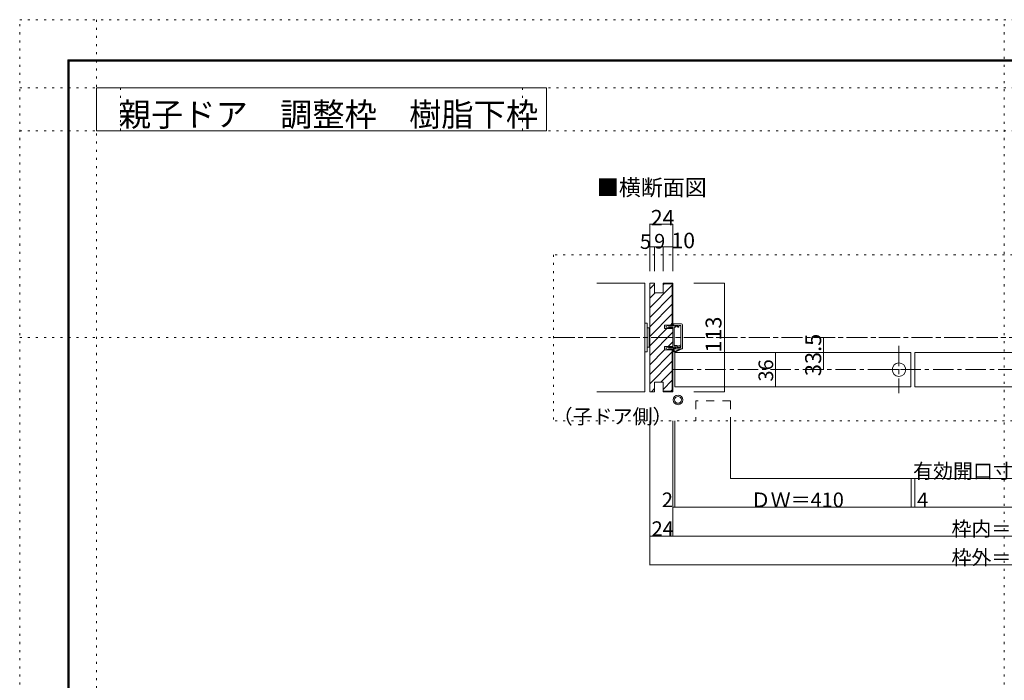
# Model space of a CAD drawing. Units: millimetres. Extents: x -6140 to 6160, y -4455 to 4425.
# Drawn here: x -6140 to 10, y 297 to 4425 of the extents above; entities that cross this region are included whole.
import ezdxf

# ---------------------------------------------------------------- set-up
doc = ezdxf.new("R2010")
doc.units = ezdxf.units.MM
doc.header["$LTSCALE"] = 30
for name, pattern in [('JWW_CENTER1', [6.773333, 4.233333, -0.846667, 0.846667, -0.846667]), ('JWW_DASHED2', [3.386667, 1.693333, -1.693333]), ('JWW_HOJO', [1.693333, -1.27, 0.423333])]:
    doc.linetypes.add(name, pattern=pattern)
for name, color, linetype in [('0-0_補助線', 7, 'Continuous'), ('0-1_通り芯', 7, 'Continuous'), ('0-3_仕上げ', 7, 'Continuous'), ('0-4_枠', 7, 'Continuous'), ('0-6_扉', 7, 'Continuous'), ('0-7_金物', 7, 'Continuous'), ('0-8_戸当', 7, 'Continuous'), ('0-A_文字', 7, 'Continuous'), ('0-B_寸法', 7, 'Continuous'), ('0-C_ハッチ', 7, 'Continuous'), ('F-0_補助線', 7, 'Continuous'), ('F-1_枠', 7, 'Continuous')]:
    doc.layers.add(name, color=color, linetype=linetype)

msp = doc.modelspace()

# ---------------------------------------------------------------- linework, layer by layer
at = {"layer": '0-0_補助線', "color": 120, "linetype": 'JWW_HOJO', "lineweight": 5}
for p, q in [((2805, 2955.9), (-2805, 2955.9)), ((-2805, 2955.9), (-2805, 1917.9)), ((2805, 1917.9), (-2805, 1917.9))]:
    msp.add_line(p, q, dxfattribs=at)
at = {"layer": '0-1_通り芯', "color": 120, "linetype": 'JWW_CENTER1', "lineweight": 5}
for p, q in [((-2805, 2439), (2805, 2439)), ((-2061, 2238), (2061, 2238))]:
    msp.add_line(p, q, dxfattribs=at)
at = {"layer": '0-1_通り芯', "color": 7, "linetype": 'JWW_CENTER1', "lineweight": 9}
for p, q in [((-648.2, 2386.8), (-648.2, 2091.4)), ((-771.4, 2238), (-520.7, 2238))]:
    msp.add_line(p, q, dxfattribs=at)
at = {"layer": '0-1_通り芯', "color": 7, "linetype": 'Continuous', "lineweight": 9}
msp.add_circle((-648.2, 2238), 42, dxfattribs=at)
at = {"layer": '0-3_仕上げ', "color": 7, "linetype": 'Continuous', "lineweight": 9}
for p, q in [((-2535, 2778), (-2235, 2778)), ((-2235, 2778), (-2235, 2100)), ((-2535, 2100), (-2235, 2100))]:
    msp.add_line(p, q, dxfattribs=at)
at = {"layer": '0-4_枠', "color": 92, "linetype": 'Continuous', "lineweight": 13}
for p, q in [((-2205, 2778), (-2175, 2778)), ((-2205, 2778), (-2205, 2100)), ((-2175, 2778), (-2175, 2718)), ((-2121, 2778), (-2061, 2778)), ((-2121, 2778), (-2121, 2718)), ((-2121, 2775), (-2064, 2775)), ((-2064, 2516.9), (-2064, 2775)), ((-2061, 2516.9), (-2061, 2778)), ((-2175, 2718), (-2121, 2718)), ((-2112, 2516.9), (-2061, 2516.9)), ((-2112, 2494.7), (-2112, 2516.9)), ((-2061, 2494.7), (-2112, 2494.7)), ((-2061, 2383.1), (-2061, 2494.7)), ((-2061, 2383.1), (-2112, 2383.1)), ((-2112, 2360.9), (-2112, 2383.1)), ((-2112, 2360.9), (-2061, 2360.9)), ((-2064, 2360.9), (-2064, 2103)), ((-2061, 2360.9), (-2061, 2100)), ((-2175, 2160), (-2121, 2160)), ((-2175, 2160), (-2175, 2100)), ((-2121, 2160), (-2121, 2100)), ((-2205, 2100), (-2175, 2100)), ((-2121, 2103), (-2064, 2103)), ((-2121, 2100), (-2061, 2100))]:
    msp.add_line(p, q, dxfattribs=at)
at = {"layer": '0-6_扉', "color": 200, "linetype": 'Continuous', "lineweight": 20}
for p, q in [((-2049, 2346), (-573.2, 2346)), ((-2049, 2346), (-2049, 2130)), ((-573.2, 2130), (-573.2, 2346)), ((-549.2, 2130), (-549.2, 2346)), ((-549.2, 2346), (689.9, 2346)), ((-2049, 2130), (-573.2, 2130)), ((-549.2, 2130), (689.9, 2130))]:
    msp.add_line(p, q, dxfattribs=at)
at = {"layer": '0-6_扉', "color": 200, "linetype": 'JWW_DASHED2', "lineweight": 20}
for p, q in [((-1916.1, 2042.3), (-1916.1, 1917.9)), ((-1700.1, 2042.3), (-1916.1, 2042.3)), ((-1700.1, 2042.3), (-1700.1, 1917.9))]:
    msp.add_line(p, q, dxfattribs=at)
at = {"layer": '0-7_金物', "color": 7, "linetype": 'Continuous', "lineweight": 9}
for p, q in [((-2235, 2529), (-2220, 2529)), ((-2220, 2529), (-2220, 2349)), ((-2220, 2499), (-2208, 2499)), ((-2208, 2499), (-2208, 2379)), ((-2208, 2493), (-2205, 2493)), ((-2235, 2349), (-2220, 2349)), ((-2220, 2379), (-2208, 2379)), ((-2208, 2385), (-2205, 2385))]:
    msp.add_line(p, q, dxfattribs=at)
for radius in [30, 21]:
    msp.add_circle((-2028.2, 2048.9), radius, dxfattribs=at)
at = {"layer": '0-8_戸当', "color": 7, "linetype": 'Continuous', "lineweight": 9}
for p, q in [((-2007, 2523.8), (-2059.2, 2523.8)), ((-2106, 2505.5), (-2088, 2516.9)), ((-2088, 2496.5), (-2106, 2505.5)), ((-2088, 2510), (-2088, 2516.9)), ((-2061, 2510), (-2088, 2510)), ((-2088, 2501), (-2061, 2501)), ((-2088, 2496.5), (-2088, 2501)), ((-2061, 2511.5), (-2046, 2511.5)), ((-2061, 2510), (-2061, 2511.5)), ((-2061, 2376.8), (-2061, 2501)), ((-2060.4, 2520.6), (-2049, 2511.9)), ((-2052, 2391.8), (-2052, 2501.3)), ((-2049, 2504.3), (-2046, 2504.3)), ((-2046, 2513.3), (-2046, 2514.8)), ((-2029.8, 2514.8), (-2046, 2514.8)), ((-2046, 2513), (-2046, 2511.5)), ((-2043.7, 2514.7), (-2033.4, 2511.9)), ((-2041, 2507), (-2035.8, 2505.1)), ((-2029.8, 2502.8), (-2029.8, 2514.8)), ((-2022.6, 2502.8), (-2029.8, 2502.8)), ((-2022.6, 2514.8), (-2022.6, 2502.8)), ((-2010, 2514.8), (-2022.6, 2514.8)), ((-2010, 2376.8), (-2010, 2514.8)), ((-2001, 2517.8), (-2001, 2370.8)), ((-2088, 2381.3), (-2106, 2372.3)), ((-2106, 2372.3), (-2088, 2360.9)), ((-2088, 2381.3), (-2088, 2376.8)), ((-2088, 2376.8), (-2061, 2376.8)), ((-2088, 2367.8), (-2088, 2360.9)), ((-2056.8, 2367.8), (-2088, 2367.8)), ((-2056.8, 2367.8), (-2056.8, 2373.8)), ((-2056.8, 2373.8), (-2052, 2373.8)), ((-2056.8, 2358.8), (-2056.8, 2367.8)), ((-2052.6, 2358.8), (-2052.6, 2373.8)), ((-2052, 2373.8), (-2052, 2380.4)), ((-2052, 2380.4), (-2038, 2380.4)), ((-2049, 2388.8), (-2037.2, 2388.8)), ((-2046, 2372), (-2038.8, 2379.5)), ((-2046, 2367.8), (-2046, 2372)), ((-2004, 2367.8), (-2046, 2367.8)), ((-2043.1, 2352.9), (-2013.4, 2367.8)), ((-2041.2, 2349.1), (-2004, 2367.8)), ((-2034, 2377.1), (-2034, 2376.8)), ((-2010, 2376.8), (-2034, 2376.8)), ((-2031.2, 2385.5), (-2015.5, 2390.4)), ((-2027.9, 2377.7), (-2012.9, 2382.4))]:
    msp.add_line(p, q, dxfattribs=at)
for centre, radius, start, end in [((-2059.2, 2522), 1.8, 90, 228.65222), ((-2007, 2517.8), 6, 0, 90), ((-2049, 2501.3), 3, 90, 180), ((-2047.8, 2513.3), 1.8, 228.65222, 0), ((-2044.2, 2513), 1.8, 73.20997, 180), ((-2046, 2510.3), 6, 270, 326.52262), ((-2034.6, 2508.5), 3.6, 246.66235, 0), ((-2034.6, 2508.5), 3.6, 0, 73.20997), ((-2046, 2358.8), 10.8, 180, 296.57515), ((-2046, 2358.8), 6.6, 180, 296.57515), ((-2049, 2391.8), 3, 180, 270), ((-2037, 2377.1), 3, 0, 126.38479), ((-2038, 2375.6), 4.8, 48.59038, 90), ((-2037.2, 2381.6), 7.2, 32.78874, 90), ((-2030, 2384.6), 7.2, 228.59038, 287.32983), ((-2014.2, 2386.4), 4.2, 287.32983, 107.32983), ((-2004, 2370.8), 3, 270, 0)]:
    msp.add_arc(centre, radius, start, end, dxfattribs=at)
at = {"layer": '0-A_文字', "color": 92, "linetype": 'Continuous', "lineweight": 13}
for p, q in [((-5660, 4000), (-5660, 3730)), ((-5660, 4000), (-2850, 4000)), ((-2850, 4000), (-2850, 3730)), ((-5660, 3730), (-2850, 3730))]:
    msp.add_line(p, q, dxfattribs=at)
at = {"layer": '0-B_寸法', "color": 120, "linetype": 'Continuous', "lineweight": 5}
for p, q in [((-2205, 3147), (-2061, 3147)), ((-2205, 3147), (-2205, 2852.8)), ((-2061, 3147), (-2061, 2852.8)), ((-2205, 3005.9), (-2061, 3005.9)), ((-2175, 3005.9), (-2175, 2852.8)), ((-2121, 3005.9), (-2121, 2852.8)), ((-1929.8, 2778), (-1738.4, 2778)), ((-1738.4, 2100), (-1738.4, 2778)), ((-1118.9, 2238), (-1118.9, 2439)), ((-1418.9, 2346), (-1418.9, 2130)), ((-1929.8, 2100), (-1738.4, 2100)), ((-2205, 1017.9), (-2205, 1917.9)), ((-2061, 1197.9), (-2061, 1917.9)), ((-2049, 1377.9), (-2049, 1917.9)), ((-1700.1, 1557.9), (-1700.1, 1917.9)), ((-1700.1, 1557.9), (1701.9, 1557.9)), ((-572.3, 1377.9), (-572.3, 1557.9)), ((-548.3, 1377.9), (-548.3, 1557.9)), ((2061, 1377.9), (-2061, 1377.9)), ((2205, 1197.9), (-2205, 1197.9)), ((2205, 1017.9), (-2205, 1017.9))]:
    msp.add_line(p, q, dxfattribs=at)
at = {"layer": '0-B_寸法', "color": 7, "linetype": 'Continuous', "lineweight": 9, "const_width": 3}
for points in [[(-2203.5, 3147, 0.414214), (-2205, 3148.5, 0.414214), (-2206.5, 3147, 0.414214), (-2205, 3145.5, 0.414214)], [(-2059.5, 3147, 0.414214), (-2061, 3148.5, 0.414214), (-2062.5, 3147, 0.414214), (-2061, 3145.5, 0.414214)], [(-2203.5, 3005.9, 0.414214), (-2205, 3007.4, 0.414214), (-2206.5, 3005.9, 0.414214), (-2205, 3004.4, 0.414214)], [(-2173.5, 3005.9, 0.414214), (-2175, 3007.4, 0.414214), (-2176.5, 3005.9, 0.414214), (-2175, 3004.4, 0.414214)], [(-2119.5, 3005.9, 0.414214), (-2121, 3007.4, 0.414214), (-2122.5, 3005.9, 0.414214), (-2121, 3004.4, 0.414214)], [(-2059.5, 3005.9, 0.414214), (-2061, 3007.4, 0.414214), (-2062.5, 3005.9, 0.414214), (-2061, 3004.4, 0.414214)], [(-1736.9, 2778, 0.414214), (-1738.4, 2779.5, 0.414214), (-1739.9, 2778, 0.414214), (-1738.4, 2776.5, 0.414214)], [(-1117.4, 2439, 0.414214), (-1118.9, 2440.5, 0.414214), (-1120.4, 2439, 0.414214), (-1118.9, 2437.5, 0.414214)], [(-1417.4, 2346, 0.414214), (-1418.9, 2347.5, 0.414214), (-1420.4, 2346, 0.414214), (-1418.9, 2344.5, 0.414214)], [(-1117.4, 2238, 0.414214), (-1118.9, 2239.5, 0.414214), (-1120.4, 2238, 0.414214), (-1118.9, 2236.5, 0.414214)], [(-1736.9, 2100, 0.414214), (-1738.4, 2101.5, 0.414214), (-1739.9, 2100, 0.414214), (-1738.4, 2098.5, 0.414214)], [(-1417.4, 2130, 0.414214), (-1418.9, 2131.5, 0.414214), (-1420.4, 2130, 0.414214), (-1418.9, 2128.5, 0.414214)], [(-1698.6, 1557.9, 0.414214), (-1700.1, 1559.4, 0.414214), (-1701.6, 1557.9, 0.414214), (-1700.1, 1556.4, 0.414214)], [(-2059.5, 1377.9, 0.414214), (-2061, 1379.4, 0.414214), (-2062.5, 1377.9, 0.414214), (-2061, 1376.4, 0.414214)], [(-2047.5, 1377.9, 0.414214), (-2049, 1379.4, 0.414214), (-2050.5, 1377.9, 0.414214), (-2049, 1376.4, 0.414214)], [(-570.8, 1377.9, 0.414214), (-572.3, 1379.4, 0.414214), (-573.8, 1377.9, 0.414214), (-572.3, 1376.4, 0.414214)], [(-546.8, 1377.9, 0.414214), (-548.3, 1379.4, 0.414214), (-549.8, 1377.9, 0.414214), (-548.3, 1376.4, 0.414214)], [(-2203.5, 1197.9, 0.414214), (-2205, 1199.4, 0.414214), (-2206.5, 1197.9, 0.414214), (-2205, 1196.4, 0.414214)], [(-2059.5, 1197.9, 0.414214), (-2061, 1199.4, 0.414214), (-2062.5, 1197.9, 0.414214), (-2061, 1196.4, 0.414214)], [(-2203.5, 1017.9, 0.414214), (-2205, 1019.4, 0.414214), (-2206.5, 1017.9, 0.414214), (-2205, 1016.4, 0.414214)]]:
    msp.add_lwpolyline(points, format="xyb", close=True, dxfattribs=at)
at = {"layer": '0-C_ハッチ', "color": 120, "linetype": 'Continuous', "lineweight": 5}
for p, q in [((-2205, 2743.1), (-2175, 2773.1)), ((-2121, 2767.7), (-2110.7, 2778)), ((-2064, 2765.3), (-2205, 2624.3)), ((-2170.7, 2718), (-2205, 2683.7)), ((-2205, 2564.9), (-2064, 2705.9)), ((-2205, 2505.5), (-2064, 2646.5)), ((-2205, 2446.1), (-2064, 2587.1)), ((-2074.8, 2516.9), (-2064, 2527.7)), ((-2205, 2386.7), (-2097, 2494.7)), ((-2205, 2327.3), (-2061, 2471.3)), ((-2089.8, 2383.1), (-2061, 2411.9)), ((-2205, 2267.9), (-2112, 2360.9)), ((-2205, 2208.5), (-2064, 2349.5)), ((-2205, 2149.1), (-2064, 2290.1)), ((-2134.7, 2160), (-2064, 2230.7)), ((-2121, 2114.3), (-2064, 2171.3)), ((-2194.7, 2100), (-2175, 2119.7)), ((-2072.9, 2103), (-2064, 2111.9))]:
    msp.add_line(p, q, dxfattribs=at)
at = {"layer": 'F-0_補助線', "color": 120, "linetype": 'JWW_HOJO', "lineweight": 5}
for p, q in [((-6140.1, -4455), (-6140.1, 4425)), ((-6140.1, 4425), (6159.9, 4425)), ((-5660, 4425), (-5660, -4455)), ((9.9, -4455), (9.9, 4425)), ((-6140.1, 4000), (6159.9, 4000)), ((-5510, 4000), (-5510, 3730)), ((-3000, 4000), (-3000, 3730)), ((-6140.1, 3730), (6159.9, 3730)), ((-6140.1, 2439), (6159.9, 2439))]:
    msp.add_line(p, q, dxfattribs=at)
at = {"layer": 'F-1_枠', "color": 200, "linetype": 'Continuous', "lineweight": 20}
for p, q in [((-5840.1, 4175), (-5840.1, -4205)), ((-5840.1, 4175), (5859.9, 4175)), ((-5840.1, 4170), (5859.9, 4170)), ((-5840.1, 4165), (5859.9, 4165)), ((-5835.1, 4175), (-5835.1, -4205)), ((-5830.1, 4175), (-5830.1, -4205))]:
    msp.add_line(p, q, dxfattribs=at)

# ---------------------------------------------------------------- texts
at = {"layer": '0-A_文字', "color": 92, "linetype": 'Continuous', "lineweight": 13, "insert": (-5521.4, 3758.9), "char_height": 147.711, "width": 2520, "attachment_point": 7}
msp.add_mtext('{\\fＭＳ ゴシック|b0|i0|c128|p49;親子ドア\u3000調整枠\u3000樹脂下枠}', dxfattribs=at)
at = {"layer": '0-A_文字', "color": 7, "linetype": 'Continuous', "lineweight": 9, "insert": (-2535, 3326.2), "char_height": 100.584, "width": 660, "attachment_point": 7}
msp.add_mtext('{\\fＭＳ ゴシック|b0|i0|c128|p49;■横断面図}', dxfattribs=at)
at = {"layer": '0-A_文字', "color": 7, "linetype": 'Continuous', "lineweight": 0, "insert": (-2811, 1899.7), "char_height": 91.44, "width": 720, "attachment_point": 7}
msp.add_mtext('{\\fＭＳ ゴシック|b0|i0|c128|p49;（子ドア側）}', dxfattribs=at)
at = {"layer": '0-B_寸法', "color": 7, "linetype": 'Continuous', "lineweight": 0, "attachment_point": 7}
for s, insert, char_height, width in [('{\\fＭＳ ゴシック|b0|i0|c128|p49;24}', (-2197.6, 3139.1), 97.155, 127.5), ('{\\fＭＳ ゴシック|b0|i0|c128|p49;5}', (-2266, 2992.5), 91.44, 60), ('{\\fＭＳ ゴシック|b0|i0|c128|p49;9}', (-2177.3, 2994.9), 91.44, 60), ('{\\fＭＳ ゴシック|b0|i0|c128|p49;10}', (-2069.1, 2996.6), 97.155, 127.5)]:
    msp.add_mtext(s, dxfattribs=dict(at, insert=insert, char_height=char_height, width=width))
at = {"layer": '0-B_寸法', "color": 7, "linetype": 'Continuous', "lineweight": 0, "insert": (-1756.8, 2344.7), "char_height": 99.06, "width": 195, "attachment_point": 7, "rotation": 90}
msp.add_mtext('{\\fＭＳ ゴシック|b0|i0|c128|p49;113}', dxfattribs=at)
at = {"layer": '0-B_寸法', "color": 7, "linetype": 'Continuous', "lineweight": 211, "attachment_point": 7, "rotation": 90}
for s, insert, char_height, width in [('{\\fＭＳ ゴシック|b0|i0|c128|p49;33.5}', (-1133.9, 2197.3), 100.013, 262.5), ('{\\fＭＳ ゴシック|b0|i0|c128|p49;36}', (-1433.9, 2163.7), 91.44, 120)]:
    msp.add_mtext(s, dxfattribs=dict(at, insert=insert, char_height=char_height, width=width))
at = {"layer": '0-B_寸法', "color": 7, "linetype": 'Continuous', "lineweight": 211, "char_height": 91.44, "attachment_point": 7}
for s, insert, width in [('{\\fＭＳ ゴシック|b0|i0|c128|p49;有効開口寸法＝1,021}', (-560.1, 1558.7), 1140), ('{\\fＭＳ ゴシック|b0|i0|c128|p49;2}', (-2128.9, 1378.7), 60), ('{\\fＭＳ ゴシック|b0|i0|c128|p49;ＤＷ＝410}', (-1574.2, 1378.7), 540), ('{\\fＭＳ ゴシック|b0|i0|c128|p49;4}', (-534.9, 1378.7), 60), ('{\\fＭＳ ゴシック|b0|i0|c128|p49;24}', (-2193, 1198.7), 120), ('{\\fＭＳ ゴシック|b0|i0|c128|p49;枠内＝1,141}', (-320.1, 1198.7), 660), ('{\\fＭＳ ゴシック|b0|i0|c128|p49;枠外＝1,189}', (-320.1, 1018.7), 660)]:
    msp.add_mtext(s, dxfattribs=dict(at, insert=insert, width=width))

doc.saveas('drawing.dxf')
